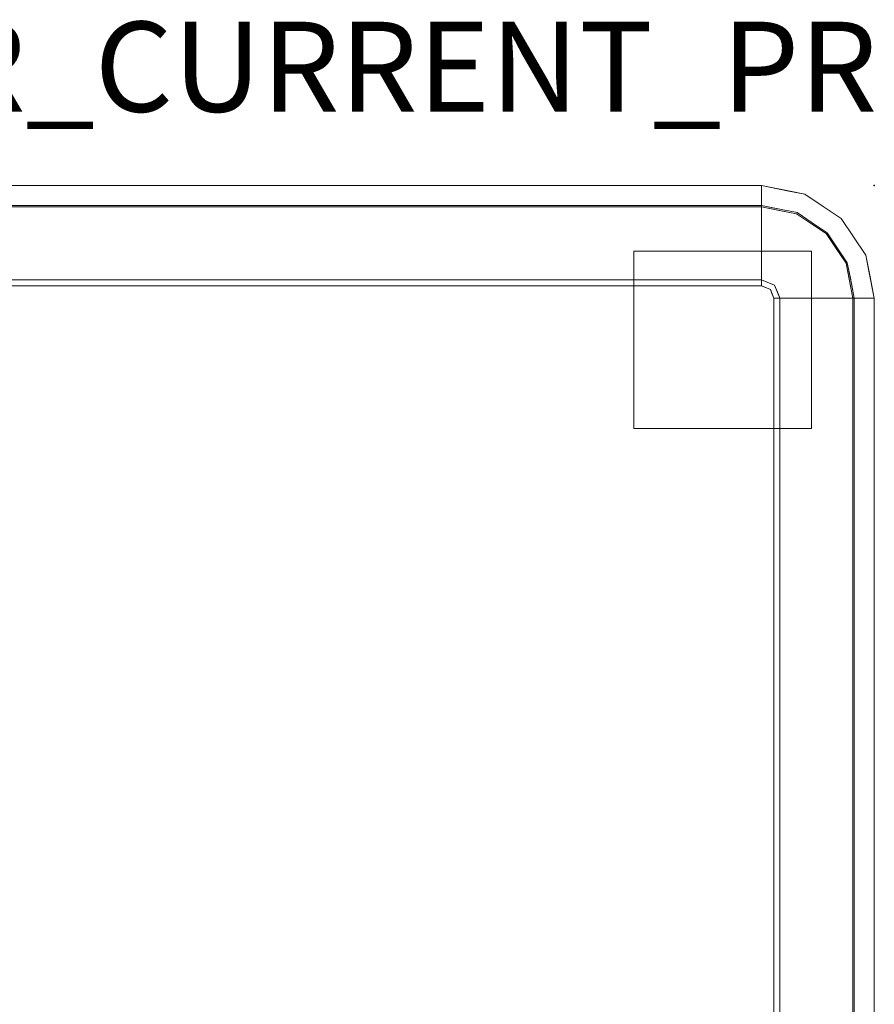
# Model space of a CAD drawing. Units: inches. Extents: x -1 to 156, y -6 to 113.
# Drawn here: x 58 to 77, y 86 to 108 of the extents above; entities that cross this region are included whole.
import ezdxf

# ---------------------------------------------------------------- set-up
doc = ezdxf.new("R2010")
doc.units = ezdxf.units.IN
doc.header["$MEASUREMENT"] = 0
for name, color, linetype in [('PROP-BONUS-FINISH', 7, 'Continuous'), ('PROP-BONUS-PROD_NO', 7, 'Continuous'), ('SEAT', 5, 'Continuous'), ('SEAT-FABRIC', 5, 'Continuous'), ('SEAT-GLIDE', 5, 'Continuous')]:
    doc.layers.add(name, color=color, linetype=linetype)
doc.styles.get("Standard").update_dxf_attribs({"font": 'arial.ttf'})

# ---------------------------------------------------------------- blocks, each defined once
blk = doc.blocks.new('BBUBBLET')
at = {"layer": 'PROP-BONUS-FINISH'}
blk.add_attdef('FINISH', (3, -5.5), '', height=2, dxfattribs=at)
at = {"layer": 'PROP-BONUS-PROD_NO', "flags": 8}
blk.add_attdef('PROD_NO', (3, -3), '', height=2, dxfattribs=at)
blk = doc.blocks.new('3MAGS930204_0T')
at = {"layer": 'SEAT'}
blk.add_point((52, 0), dxfattribs=at)
blk = doc.blocks.new('3MAGS930104_0T')
at = {"layer": 'SEAT'}
blk.add_point((-52, 0), dxfattribs=at)
at = {"layer": 'SEAT-FABRIC', "lineweight": 9}
for points, invisible_edges in [([(-50.464, -0.246, 4.726), (-50.862, -0.461, 6.156), (-50.456, -0.19, 6.156)], 13), ([(-50.456, -0.19, 10.031), (-50.456, -0.19, 6.156), (-50.862, -0.461, 6.156), (-50.862, -0.461, 10.031)], 5), ([(-50.862, -0.461, 10.031), (-50.656, -0.316, 11.126), (-50.456, -0.19, 10.031)], 3), ([(-50.827, -0.514, 12.192), (-50.104, -0.299, 13.051), (-50.095, -0.129, 11.555)], 15), ([(-50.827, -0.514, 12.192), (-50.095, -0.129, 11.555), (-50.656, -0.316, 11.126)], 15), ([(-50.095, -0.129, 11.555), (-50.456, -0.19, 10.031), (-50.656, -0.316, 11.126)], 15), ([(-50.464, -0.246, 4.726), (-50.456, -0.19, 6.156), (-49.978, -0.095, 6.156)], 13), ([(-50.464, -0.246, 4.726), (-49.978, -0.095, 6.156), (-49.977, -0.12, 4.406)], 15), ([(-50.464, -0.246, 4.726), (-49.977, -0.12, 4.406), (-50.26, -0.313, 3.371)], 15), ([(-50.095, -0.129, 11.555), (-49.848, -0.069, 10.031), (-50.456, -0.19, 10.031)], 13), ([(-50.456, -0.19, 6.156), (-50.101, -0.12, 10.031), (-49.978, -0.095, 6.156)], 3), ([(-50.456, -0.19, 6.156), (-50.456, -0.19, 10.031), (-50.101, -0.12, 10.031)], 13), ([(-49.5, -0.473, 1.715), (-50.26, -0.313, 3.371), (-49.5, -0.119, 3.923)], 3), ([(-49.977, -0.12, 4.406), (-49.5, -0.119, 3.923), (-50.26, -0.313, 3.371)], 15), ([(-49.5, -0.111, 12.192), (-50.104, -0.299, 13.051), (-49.786, -0.5, 14.33)], 15), ([(-50.104, -0.299, 13.051), (-49.5, -0.111, 12.192), (-50.095, -0.129, 11.555)], 15), ([(-49.5, 0, 10.031), (-49.978, -0.095, 6.156), (-50.101, -0.12, 10.031)], 3), ([(-50.095, -0.129, 11.555), (-49.5, -0.111, 12.192), (-49.5, -0.045, 10.916)], 13), ([(-50.095, -0.129, 11.555), (-49.5, -0.045, 10.916), (-49.848, -0.069, 10.031)], 15), ([(-49.5, 0, 6.156), (-49.977, -0.12, 4.406), (-49.978, -0.095, 6.156)], 3), ([(-49.978, -0.095, 6.156), (-49.5, 0, 10.031), (-49.5, 0, 6.156)], 1), ([(-49.5, 0, 6.156), (-49.5, -0.119, 3.923), (-49.977, -0.12, 4.406)], 14), ([(-49.848, -0.069, 10.031), (-49.5, -0.045, 10.916), (-49.5, 0, 10.031)], 1), ([(-49.5, -0.443, 14.33), (-49.5, -0.111, 12.192), (-49.786, -0.5, 14.33)], 2), ([(-49.5, 0, 6.156), (-33.266, 0, 6.156), (-33.266, -0.119, 3.923), (-49.5, -0.119, 3.923)], 4), ([(-33.266, 0, 10.031), (-49.5, 0, 10.031), (-49.5, -0.111, 12.192), (-33.266, -0.111, 12.192)], 4), ([(-49.5, -0.443, 14.33), (-33.266, -0.443, 14.33), (-33.266, -0.111, 12.192), (-49.5, -0.111, 12.192)], 4), ([(-33.266, -0.473, 1.715), (-49.5, -0.473, 1.715), (-49.5, -0.119, 3.923), (-33.266, -0.119, 3.923)], 4), ([(-50.656, -0.316, 11.126), (-51.068, -0.589, 11.112), (-50.827, -0.514, 12.192)], 15), ([(-50.656, -0.316, 11.126), (-50.862, -0.461, 10.031), (-51.068, -0.589, 11.112)], 15), ([(-50.823, -0.52, 3.923), (-50.862, -0.461, 6.156), (-50.464, -0.246, 4.726)], 15), ([(-50.827, -0.514, 12.192), (-50.287, -0.599, 14.33), (-50.104, -0.299, 13.051)], 15), ([(-50.464, -0.246, 4.726), (-50.26, -0.313, 3.371), (-50.823, -0.52, 3.923)], 15), ([(-50.562, -0.545, 2.761), (-50.823, -0.52, 3.923), (-50.26, -0.313, 3.371)], 15), ([(-50.275, -0.627, 1.715), (-50.562, -0.545, 2.761), (-50.26, -0.313, 3.371)], 15), ([(-50.104, -0.299, 13.051), (-50.287, -0.599, 14.33), (-49.786, -0.5, 14.33)], 13), ([(-50.046, -0.581, 1.715), (-50.275, -0.627, 1.715), (-50.26, -0.313, 3.371)], 14), ([(-49.5, -0.473, 1.715), (-50.046, -0.581, 1.715), (-50.26, -0.313, 3.371)], 14), ([(-51.267, -0.732, 10.031), (-51.491, -1.17, 12.137), (-51.068, -0.589, 11.112)], 15), ([(-51.491, -1.17, 12.137), (-51.189, -0.811, 12.191), (-51.068, -0.589, 11.112)], 15), ([(-51.408, -0.934, 5.009), (-50.862, -0.461, 6.156), (-50.823, -0.52, 3.923)], 15), ([(-51.408, -0.934, 5.009), (-51.267, -0.732, 6.156), (-50.862, -0.461, 6.156)], 13), ([(-51.408, -0.934, 5.009), (-50.823, -0.52, 3.923), (-51.184, -0.816, 3.922)], 15), ([(-50.862, -0.461, 10.031), (-50.862, -0.461, 6.156), (-51.267, -0.732, 6.156), (-51.267, -0.732, 10.031)], 5), ([(-50.862, -0.461, 10.031), (-51.267, -0.732, 10.031), (-51.068, -0.589, 11.112)], 14), ([(-51.243, -1.07, 13.238), (-50.621, -0.822, 14.33), (-50.827, -0.514, 12.192)], 15), ([(-50.827, -0.514, 12.192), (-51.189, -0.811, 12.191), (-51.243, -1.07, 13.238)], 15), ([(-51.189, -0.811, 12.191), (-50.827, -0.514, 12.192), (-51.068, -0.589, 11.112)], 15), ([(-51.184, -0.816, 3.922), (-50.823, -0.52, 3.923), (-50.916, -0.773, 2.814)], 15), ([(-50.612, -0.961, 14.781), (-50.287, -0.599, 14.33), (-50.621, -0.822, 14.33), (-50.954, -1.045, 14.33)], 9), ([(-50.823, -0.52, 3.923), (-50.562, -0.545, 2.761), (-50.916, -0.773, 2.814)], 15), ([(-50.562, -0.545, 2.761), (-50.604, -0.847, 1.715), (-50.916, -0.773, 2.814)], 15), ([(-50.287, -0.599, 14.33), (-50.827, -0.514, 12.192), (-50.621, -0.822, 14.33)], 3), ([(-50.287, -0.599, 14.33), (-50.612, -0.961, 14.781), (-50.089, -0.768, 14.906)], 15), ([(-50.562, -0.545, 2.761), (-50.275, -0.627, 1.715), (-50.604, -0.847, 1.715)], 13), ([(-50.275, -0.627, 1.715), (-50.564, -0.907, 1.378), (-50.604, -0.847, 1.715)], 3), ([(-50.564, -0.907, 1.378), (-50.275, -0.627, 1.715), (-50.083, -0.778, 1.195)], 15), ([(-50.287, -0.599, 14.33), (-50.089, -0.768, 14.906), (-49.942, -0.531, 14.33)], 3), ([(-49.961, -0.565, 1.715), (-50.083, -0.778, 1.195), (-50.275, -0.627, 1.715)], 3), ([(-50.089, -0.768, 14.906), (-49.5, -0.573, 14.723), (-49.942, -0.531, 14.33)], 15), ([(-49.5, -0.788, 15.076), (-49.5, -0.573, 14.723), (-50.089, -0.768, 14.906)], 14), ([(-50.083, -0.778, 1.195), (-49.961, -0.565, 1.715), (-49.5, -0.593, 1.36)], 15), ([(-50.083, -0.778, 1.195), (-49.5, -0.593, 1.36), (-49.5, -0.789, 1.041)], 13), ([(-49.961, -0.565, 1.715), (-49.5, -0.473, 1.715), (-49.5, -0.593, 1.36)], 12), ([(-49.5, -0.573, 14.723), (-49.5, -0.443, 14.33), (-49.942, -0.531, 14.33)], 12), ([(-49.5, -0.443, 14.33), (-49.5, -0.573, 14.723), (-33.266, -0.573, 14.723), (-33.266, -0.443, 14.33)], 2), ([(-49.5, -0.593, 1.36), (-49.5, -0.473, 1.715), (-33.266, -0.473, 1.715), (-33.266, -0.593, 1.36)], 8), ([(-49.5, -0.573, 14.723), (-49.5, -0.788, 15.076), (-33.266, -0.788, 15.076), (-33.266, -0.573, 14.723)], 10), ([(-49.5, -0.789, 1.041), (-49.5, -0.593, 1.36), (-33.266, -0.593, 1.36), (-33.266, -0.789, 1.041)], 10), ([(-51.267, -0.732, 6.156), (-51.408, -0.934, 5.009), (-51.538, -1.138, 6.156)], 3), ([(-51.538, -1.138, 6.156), (-51.538, -1.138, 10.031), (-51.267, -0.732, 10.031), (-51.267, -0.732, 6.156)], 5), ([(-51.491, -1.17, 12.137), (-51.267, -0.732, 10.031), (-51.538, -1.138, 10.031)], 13), ([(-51.189, -0.811, 12.191), (-51.491, -1.17, 12.137), (-51.243, -1.07, 13.238)], 15), ([(-50.933, -1.067, 1.715), (-51.475, -1.18, 3.866), (-50.916, -0.773, 2.814)], 15), ([(-51.475, -1.18, 3.866), (-51.184, -0.816, 3.922), (-50.916, -0.773, 2.814)], 15), ([(-51.184, -0.816, 3.922), (-51.475, -1.18, 3.866), (-51.408, -0.934, 5.009)], 15), ([(-50.954, -1.045, 14.33), (-50.621, -0.822, 14.33), (-51.243, -1.07, 13.238)], 14), ([(-50.604, -0.847, 1.715), (-50.933, -1.067, 1.715), (-50.916, -0.773, 2.814)], 14), ([(-50.564, -0.907, 1.378), (-50.933, -1.067, 1.715), (-50.604, -0.847, 1.715)], 13), ([(-50.089, -0.768, 14.906), (-50.612, -0.961, 14.781), (-50.377, -1.191, 15.232)], 15), ([(-50.253, -1.094, 0.908), (-50.564, -0.907, 1.378), (-50.083, -0.778, 1.195)], 15), ([(-50.377, -1.191, 15.232), (-49.935, -1.084, 15.323), (-50.089, -0.768, 14.906)], 15), ([(-49.836, -0.898, 0.953), (-50.253, -1.094, 0.908), (-50.083, -0.778, 1.195)], 15), ([(-50.089, -0.768, 14.906), (-49.935, -1.084, 15.323), (-49.5, -0.788, 15.076)], 15), ([(-49.5, -0.789, 1.041), (-49.836, -0.898, 0.953), (-50.083, -0.778, 1.195)], 15), ([(-49.5, -0.788, 15.076), (-49.935, -1.084, 15.323), (-49.5, -1.077, 15.372)], 3), ([(-49.5, -1.052, 0.774), (-49.836, -0.898, 0.953), (-49.5, -0.789, 1.041)], 3), ([(-33.266, -1.077, 15.372), (-33.266, -0.788, 15.076), (-49.5, -0.788, 15.076), (-49.5, -1.077, 15.372)], 10), ([(-33.266, -0.789, 1.041), (-33.266, -1.052, 0.774), (-49.5, -1.052, 0.774), (-49.5, -0.789, 1.041)], 10), ([(-51.538, -1.138, 6.156), (-51.408, -0.934, 5.009), (-51.666, -1.306, 5.11)], 15), ([(-51.475, -1.18, 3.866), (-51.666, -1.306, 5.11), (-51.408, -0.934, 5.009)], 15), ([(-51.243, -1.07, 13.238), (-51.516, -1.47, 13.175), (-51.177, -1.379, 14.33)], 15), ([(-51.516, -1.47, 13.175), (-51.243, -1.07, 13.238), (-51.491, -1.17, 12.137)], 15), ([(-51.475, -1.18, 3.866), (-50.933, -1.067, 1.715), (-51.153, -1.395, 1.715)], 13), ([(-51.243, -1.07, 13.238), (-51.177, -1.379, 14.33), (-50.954, -1.045, 14.33)], 13), ([(-50.959, -1.237, 14.716), (-50.954, -1.045, 14.33), (-51.177, -1.379, 14.33)], 13), ([(-51.153, -1.395, 1.715), (-50.933, -1.067, 1.715), (-51.051, -1.434, 1.309)], 14), ([(-50.933, -1.067, 1.715), (-50.791, -1.172, 1.254), (-51.051, -1.434, 1.309)], 15), ([(-50.959, -1.237, 14.716), (-50.86, -1.454, 15.071), (-50.612, -0.961, 14.781)], 15), ([(-50.959, -1.237, 14.716), (-50.612, -0.961, 14.781), (-50.954, -1.045, 14.33)], 15), ([(-50.791, -1.172, 1.254), (-50.933, -1.067, 1.715), (-50.564, -0.907, 1.378)], 15), ([(-50.377, -1.191, 15.232), (-50.612, -0.961, 14.781), (-50.86, -1.454, 15.071)], 15), ([(-50.791, -1.172, 1.254), (-50.564, -0.907, 1.378), (-50.618, -1.266, 0.985)], 15), ([(-50.564, -0.907, 1.378), (-50.253, -1.094, 0.908), (-50.618, -1.266, 0.985)], 15), ([(-50.377, -1.191, 15.232), (-50.089, -1.402, 15.499), (-49.935, -1.084, 15.323)], 15), ([(-50.253, -1.094, 0.908), (-49.836, -0.898, 0.953), (-49.908, -1.167, 0.732)], 15), ([(-50.089, -1.402, 15.499), (-49.747, -1.345, 15.538), (-49.935, -1.084, 15.323)], 15), ([(-49.747, -1.345, 15.538), (-49.5, -1.077, 15.372), (-49.935, -1.084, 15.323)], 15), ([(-49.836, -0.898, 0.953), (-49.5, -1.052, 0.774), (-49.908, -1.167, 0.732)], 15), ([(-49.5, -1.052, 0.774), (-49.5, -1.368, 0.573), (-49.908, -1.167, 0.732)], 14), ([(-49.5, -1.077, 15.372), (-49.747, -1.345, 15.538), (-49.5, -1.426, 15.595)], 3), ([(-33.266, -1.052, 0.774), (-33.266, -1.368, 0.573), (-49.5, -1.368, 0.573), (-49.5, -1.052, 0.774)], 10), ([(-33.266, -1.426, 15.595), (-33.266, -1.077, 15.372), (-49.5, -1.077, 15.372), (-49.5, -1.426, 15.595)], 10), ([(-51.871, -1.904, 11.555), (-51.516, -1.47, 13.175), (-51.491, -1.17, 12.137)], 15), ([(-51.491, -1.17, 12.137), (-51.809, -1.543, 10.031), (-51.871, -1.904, 11.555)], 15), ([(-51.538, -1.138, 6.156), (-51.666, -1.306, 5.11), (-51.809, -1.543, 6.156)], 3), ([(-51.809, -1.543, 6.156), (-51.809, -1.543, 10.031), (-51.538, -1.138, 10.031), (-51.538, -1.138, 6.156)], 5), ([(-51.538, -1.138, 10.031), (-51.809, -1.543, 10.031), (-51.491, -1.17, 12.137)], 14), ([(-51.809, -1.697, 4.64), (-51.666, -1.306, 5.11), (-51.644, -1.572, 3.536)], 15), ([(-51.809, -1.543, 6.156), (-51.666, -1.306, 5.11), (-51.809, -1.697, 4.64)], 15), ([(-51.475, -1.18, 3.866), (-51.644, -1.572, 3.536), (-51.666, -1.306, 5.11)], 15), ([(-51.153, -1.395, 1.715), (-51.644, -1.572, 3.536), (-51.475, -1.18, 3.866)], 15), ([(-51.177, -1.379, 14.33), (-51.118, -1.562, 14.836), (-50.959, -1.237, 14.716)], 15), ([(-50.959, -1.237, 14.716), (-51.118, -1.562, 14.836), (-50.86, -1.454, 15.071)], 15), ([(-50.618, -1.266, 0.985), (-51.051, -1.434, 1.309), (-50.791, -1.172, 1.254)], 15), ([(-50.884, -1.724, 0.9), (-51.051, -1.434, 1.309), (-50.618, -1.266, 0.985)], 15), ([(-50.884, -1.724, 0.9), (-50.618, -1.266, 0.985), (-50.598, -1.565, 0.769)], 15), ([(-50.591, -1.572, 15.364), (-50.377, -1.191, 15.232), (-50.86, -1.454, 15.071)], 15), ([(-50.253, -1.094, 0.908), (-50.219, -1.422, 0.664), (-50.618, -1.266, 0.985)], 15), ([(-50.219, -1.422, 0.664), (-50.598, -1.565, 0.769), (-50.618, -1.266, 0.985)], 15), ([(-50.377, -1.191, 15.232), (-50.591, -1.572, 15.364), (-50.271, -1.651, 15.558)], 15), ([(-50.089, -1.402, 15.499), (-50.377, -1.191, 15.232), (-50.271, -1.651, 15.558)], 15), ([(-50.219, -1.422, 0.664), (-50.253, -1.094, 0.908), (-49.908, -1.167, 0.732)], 15), ([(-49.908, -1.167, 0.732), (-49.807, -1.592, 0.5), (-50.219, -1.422, 0.664)], 15), ([(-49.908, -1.167, 0.732), (-49.5, -1.368, 0.573), (-49.807, -1.592, 0.5)], 15), ([(-51.871, -1.904, 11.555), (-51.701, -1.896, 13.051), (-51.516, -1.47, 13.175)], 15), ([(-51.516, -1.47, 13.175), (-51.701, -1.896, 13.051), (-51.4, -1.713, 14.33)], 15), ([(-51.372, -1.724, 1.715), (-51.644, -1.572, 3.536), (-51.153, -1.395, 1.715)], 3), ([(-51.516, -1.47, 13.175), (-51.4, -1.713, 14.33), (-51.177, -1.379, 14.33)], 13), ([(-51.118, -1.562, 14.836), (-51.177, -1.379, 14.33), (-51.4, -1.713, 14.33)], 13), ([(-51.051, -1.434, 1.309), (-51.372, -1.724, 1.715), (-51.153, -1.395, 1.715)], 13), ([(-51.372, -1.724, 1.715), (-51.051, -1.434, 1.309), (-51.24, -1.975, 1.195)], 15), ([(-50.884, -1.724, 0.9), (-51.24, -1.975, 1.195), (-51.051, -1.434, 1.309)], 15), ([(-51.118, -1.562, 14.836), (-50.942, -1.883, 15.24), (-50.86, -1.454, 15.071)], 15), ([(-50.942, -1.883, 15.24), (-50.591, -1.572, 15.364), (-50.86, -1.454, 15.071)], 15), ([(-50.219, -1.422, 0.664), (-50.389, -1.805, 0.572), (-50.598, -1.565, 0.769)], 15), ([(-50.219, -1.422, 0.664), (-49.989, -1.823, 0.462), (-50.389, -1.805, 0.572)], 15), ([(-49.902, -1.929, 15.73), (-50.089, -1.402, 15.499), (-50.271, -1.651, 15.558)], 15), ([(-49.807, -1.592, 0.5), (-49.989, -1.823, 0.462), (-50.219, -1.422, 0.664)], 15), ([(-49.747, -1.345, 15.538), (-50.089, -1.402, 15.499), (-49.793, -1.667, 15.676)], 15), ([(-49.793, -1.667, 15.676), (-50.089, -1.402, 15.499), (-49.902, -1.929, 15.73)], 15), ([(-49.5, -1.721, 0.448), (-49.807, -1.592, 0.5), (-49.5, -1.368, 0.573)], 3), ([(-49.5, -1.426, 15.595), (-49.747, -1.345, 15.538), (-49.793, -1.667, 15.676)], 15), ([(-49.793, -1.667, 15.676), (-49.5, -1.816, 15.734), (-49.5, -1.426, 15.595)], 13), ([(-49.5, -1.721, 0.448), (-49.5, -1.368, 0.573), (-33.266, -1.368, 0.573), (-33.266, -1.721, 0.448)], 10), ([(-49.5, -1.426, 15.595), (-49.5, -1.816, 15.734), (-33.266, -1.816, 15.734), (-33.266, -1.426, 15.595)], 10), ([(-52, -2.5, 6.156), (-51.866, -1.827, 6.156), (-51.809, -1.697, 4.64)], 14), ([(-51.809, -1.697, 4.64), (-51.881, -2.5, 3.923), (-52, -2.5, 6.156)], 13), ([(-51.93, -2.151, 10.031), (-51.871, -1.904, 11.555), (-51.809, -1.543, 10.031)], 3), ([(-51.88, -1.899, 10.031), (-51.809, -1.543, 6.156), (-51.904, -2.022, 6.156)], 13), ([(-51.741, -1.986, 3.252), (-51.881, -2.5, 3.923), (-51.809, -1.697, 4.64)], 15), ([(-51.88, -1.899, 10.031), (-51.809, -1.543, 10.031), (-51.809, -1.543, 6.156)], 14), ([(-51.866, -1.827, 6.156), (-51.809, -1.543, 6.156), (-51.809, -1.697, 4.64)], 14), ([(-51.644, -1.572, 3.536), (-51.741, -1.986, 3.252), (-51.809, -1.697, 4.64)], 15), ([(-51.372, -1.724, 1.715), (-51.741, -1.986, 3.252), (-51.644, -1.572, 3.536)], 15), ([(-51.741, -1.986, 3.252), (-51.372, -1.724, 1.715), (-51.418, -1.954, 1.715)], 13), ([(-51.701, -1.896, 13.051), (-51.5, -2.213, 14.33), (-51.4, -1.713, 14.33)], 13), ([(-51.469, -2.057, 14.33), (-51.232, -1.91, 14.906), (-51.4, -1.713, 14.33)], 3), ([(-51.372, -1.724, 1.715), (-51.24, -1.975, 1.195), (-51.435, -2.038, 1.715)], 3), ([(-51.118, -1.562, 14.836), (-51.4, -1.713, 14.33), (-51.232, -1.91, 14.906)], 15), ([(-51, -2.117, 0.862), (-51.24, -1.975, 1.195), (-50.884, -1.724, 0.9)], 15), ([(-50.942, -1.883, 15.24), (-51.118, -1.562, 14.836), (-51.232, -1.91, 14.906)], 15), ([(-50.7, -1.984, 0.671), (-51, -2.117, 0.862), (-50.884, -1.724, 0.9)], 15), ([(-50.942, -1.883, 15.24), (-50.595, -1.887, 15.494), (-50.591, -1.572, 15.364)], 15), ([(-50.7, -1.984, 0.671), (-50.884, -1.724, 0.9), (-50.598, -1.565, 0.769)], 15), ([(-50.7, -1.984, 0.671), (-50.598, -1.565, 0.769), (-50.389, -1.805, 0.572)], 15), ([(-50.271, -1.651, 15.558), (-50.591, -1.572, 15.364), (-50.595, -1.887, 15.494)], 15), ([(-50.595, -1.887, 15.494), (-50.094, -1.909, 15.691), (-50.271, -1.651, 15.558)], 15), ([(-50.094, -1.909, 15.691), (-49.902, -1.929, 15.73), (-50.271, -1.651, 15.558)], 15), ([(-49.989, -1.823, 0.462), (-49.807, -1.592, 0.5), (-49.67, -2.165, 0.406)], 15), ([(-49.793, -1.667, 15.676), (-49.902, -1.929, 15.73), (-49.608, -2.272, 15.781)], 15), ([(-49.5, -1.721, 0.448), (-49.585, -2.129, 0.406), (-49.807, -1.592, 0.5)], 15), ([(-49.585, -2.129, 0.406), (-49.67, -2.165, 0.406), (-49.807, -1.592, 0.5)], 14), ([(-49.554, -2.25, 15.781), (-49.793, -1.667, 15.676), (-49.608, -2.272, 15.781)], 3), ([(-49.793, -1.667, 15.676), (-49.554, -2.25, 15.781), (-49.5, -1.816, 15.734)], 15), ([(-49.585, -2.129, 0.406), (-49.5, -1.721, 0.448), (-49.5, -2.094, 0.406)], 1), ([(-49.5, -2.094, 0.406), (-49.5, -1.721, 0.448), (-33.266, -1.721, 0.448), (-33.266, -2.094, 0.406)], 2), ([(-52, -2.5, 10.031), (-51.88, -1.899, 10.031), (-51.904, -2.022, 6.156)], 14), ([(-51.954, -2.5, 10.916), (-51.889, -2.5, 12.192), (-51.871, -1.904, 11.555)], 14), ([(-51.954, -2.5, 10.916), (-51.871, -1.904, 11.555), (-51.93, -2.151, 10.031)], 15), ([(-51.5, -2.213, 14.33), (-51.701, -1.896, 13.051), (-51.889, -2.5, 12.192)], 15), ([(-51.889, -2.5, 12.192), (-51.701, -1.896, 13.051), (-51.871, -1.904, 11.555)], 15), ([(-51.418, -1.954, 1.715), (-51.667, -2.5, 2.589), (-51.741, -1.986, 3.252)], 15), ([(-51.418, -1.954, 1.715), (-51.527, -2.5, 1.715), (-51.667, -2.5, 2.589)], 12), ([(-51.232, -1.91, 14.906), (-51.469, -2.057, 14.33), (-51.427, -2.5, 14.723)], 15), ([(-51.232, -1.91, 14.906), (-51.427, -2.5, 14.723), (-51.212, -2.5, 15.076)], 13), ([(-51.232, -1.91, 14.906), (-51.061, -2.201, 15.218), (-50.942, -1.883, 15.24)], 15), ([(-51.061, -2.201, 15.218), (-51.232, -1.91, 14.906), (-51.212, -2.5, 15.076)], 15), ([(-50.942, -1.883, 15.24), (-51.061, -2.201, 15.218), (-50.762, -2.179, 15.462)], 15), ([(-50.942, -1.883, 15.24), (-50.762, -2.179, 15.462), (-50.595, -1.887, 15.494)], 15), ([(-50.595, -1.887, 15.494), (-50.762, -2.179, 15.462), (-50.345, -2.245, 15.676)], 15), ([(-50.389, -1.805, 0.572), (-50.402, -2.177, 0.5), (-50.7, -1.984, 0.671)], 15), ([(-50.128, -2.074, 15.715), (-50.094, -1.909, 15.691), (-50.595, -1.887, 15.494)], 15), ([(-50.345, -2.245, 15.676), (-50.128, -2.074, 15.715), (-50.595, -1.887, 15.494)], 15), ([(-50.094, -2.07, 0.438), (-50.402, -2.177, 0.5), (-50.389, -1.805, 0.572)], 15), ([(-49.989, -1.823, 0.462), (-50.094, -2.07, 0.438), (-50.389, -1.805, 0.572)], 15), ([(-49.693, -2.307, 15.781), (-50.094, -1.909, 15.691), (-50.128, -2.074, 15.715)], 15), ([(-50.094, -2.07, 0.438), (-49.989, -1.823, 0.462), (-49.787, -2.213, 0.406)], 15), ([(-50.094, -1.909, 15.691), (-49.693, -2.307, 15.781), (-49.902, -1.929, 15.73)], 15), ([(-49.67, -2.165, 0.406), (-49.787, -2.213, 0.406), (-49.989, -1.823, 0.462)], 14), ([(-49.693, -2.307, 15.781), (-49.608, -2.272, 15.781), (-49.902, -1.929, 15.73)], 14), ([(-49.554, -2.25, 15.781), (-49.5, -2.227, 15.781), (-49.5, -1.816, 15.734)], 12), ([(-49.5, -1.816, 15.734), (-49.5, -2.227, 15.781), (-33.266, -2.227, 15.781), (-33.266, -1.816, 15.734)], 8), ([(-51.904, -2.022, 6.156), (-52, -2.5, 6.156), (-52, -2.5, 10.031)], 12), ([(-51.93, -2.151, 10.031), (-52, -2.5, 10.031), (-51.954, -2.5, 10.916)], 12), ([(-51.881, -2.5, 3.923), (-51.741, -1.986, 3.252), (-51.667, -2.5, 2.589)], 3), ([(-51.469, -2.057, 14.33), (-51.557, -2.5, 14.33), (-51.427, -2.5, 14.723)], 12), ([(-51.407, -2.5, 1.36), (-51.527, -2.5, 1.715), (-51.435, -2.038, 1.715)], 12), ([(-51.24, -1.975, 1.195), (-51.407, -2.5, 1.36), (-51.435, -2.038, 1.715)], 15), ([(-51.24, -1.975, 1.195), (-51.211, -2.5, 1.041), (-51.407, -2.5, 1.36)], 13), ([(-51, -2.117, 0.862), (-51.211, -2.5, 1.041), (-51.24, -1.975, 1.195)], 15), ([(-51.211, -2.5, 1.041), (-51, -2.117, 0.862), (-50.948, -2.5, 0.774)], 3), ([(-51.061, -2.201, 15.218), (-50.922, -2.5, 15.372), (-50.762, -2.179, 15.462)], 15), ([(-51, -2.117, 0.862), (-50.7, -1.984, 0.671), (-50.753, -2.257, 0.652)], 15), ([(-50.753, -2.257, 0.652), (-50.948, -2.5, 0.774), (-51, -2.117, 0.862)], 15), ([(-50.574, -2.5, 15.595), (-50.762, -2.179, 15.462), (-50.922, -2.5, 15.372)], 3), ([(-50.574, -2.5, 15.595), (-50.345, -2.245, 15.676), (-50.762, -2.179, 15.462)], 15), ([(-50.402, -2.177, 0.5), (-50.753, -2.257, 0.652), (-50.7, -1.984, 0.671)], 15), ([(-50.753, -2.257, 0.652), (-50.402, -2.177, 0.5), (-50.631, -2.5, 0.573)], 15), ([(-50.278, -2.5, 0.448), (-50.631, -2.5, 0.573), (-50.402, -2.177, 0.5)], 14), ([(-50.402, -2.177, 0.5), (-50.094, -2.07, 0.438), (-49.835, -2.329, 0.406)], 15), ([(-50.402, -2.177, 0.5), (-49.87, -2.415, 0.406), (-50.278, -2.5, 0.448)], 15), ([(-50.402, -2.177, 0.5), (-49.835, -2.329, 0.406), (-49.87, -2.415, 0.406)], 13), ([(-50.128, -2.074, 15.715), (-50.345, -2.245, 15.676), (-49.728, -2.391, 15.781)], 15), ([(-49.728, -2.391, 15.781), (-49.693, -2.307, 15.781), (-50.128, -2.074, 15.715)], 14), ([(-49.787, -2.213, 0.406), (-49.835, -2.329, 0.406), (-50.094, -2.07, 0.438)], 14), ([(-49.906, -2.5, 0.406), (-49.787, -2.213, 0.406), (-49.5, -2.094, 0.406), (-32.759, -7.704, 0.406)], 12), ([(-32.759, -7.704, 0.406), (-49.5, -2.094, 0.406), (-33.266, -2.094, 0.406), (-32.759, -2.6, 0.406)], 5), ([(-51.889, -2.5, 12.192), (-51.557, -2.5, 14.33), (-51.5, -2.213, 14.33)], 12), ([(-50.922, -2.5, 15.372), (-51.061, -2.201, 15.218), (-51.212, -2.5, 15.076)], 3), ([(-50.948, -2.5, 0.774), (-50.753, -2.257, 0.652), (-50.631, -2.5, 0.573)], 3), ([(-50.574, -2.5, 15.595), (-50.184, -2.5, 15.734), (-50.345, -2.245, 15.676)], 14), ([(-50.184, -2.5, 15.734), (-49.75, -2.446, 15.781), (-50.345, -2.245, 15.676)], 15), ([(-49.75, -2.446, 15.781), (-49.728, -2.391, 15.781), (-50.345, -2.245, 15.676)], 14), ([(-49.5, -2.227, 15.781), (-49.693, -2.307, 15.781), (-49.773, -2.5, 15.781), (-32.893, -7.704, 15.781)], 12), ([(-33.266, -2.227, 15.781), (-49.5, -2.227, 15.781), (-32.893, -7.704, 15.781)], 14), ([(-52, -35.013, 6.156), (-52, -2.5, 6.156), (-51.881, -2.5, 3.923), (-51.881, -35.013, 3.923)], 4), ([(-52, -2.5, 10.031), (-52, -35.013, 10.031), (-51.889, -35.013, 12.192), (-51.889, -2.5, 12.192)], 4), ([(-51.557, -35.013, 14.33), (-51.557, -2.5, 14.33), (-51.889, -2.5, 12.192), (-51.889, -35.013, 12.192)], 4), ([(-51.527, -2.5, 1.715), (-51.527, -35.013, 1.715), (-51.881, -35.013, 3.923), (-51.881, -2.5, 3.923)], 4), ([(-51.557, -35.013, 14.33), (-51.427, -35.013, 14.723), (-51.427, -2.5, 14.723), (-51.557, -2.5, 14.33)], 2), ([(-51.407, -35.013, 1.36), (-51.527, -35.013, 1.715), (-51.527, -2.5, 1.715), (-51.407, -2.5, 1.36)], 8), ([(-51.427, -35.013, 14.723), (-51.212, -35.013, 15.076), (-51.212, -2.5, 15.076), (-51.427, -2.5, 14.723)], 10), ([(-51.211, -35.013, 1.041), (-51.407, -35.013, 1.36), (-51.407, -2.5, 1.36), (-51.211, -2.5, 1.041)], 10), ([(-50.922, -2.5, 15.372), (-51.212, -2.5, 15.076), (-51.212, -35.013, 15.076), (-50.922, -35.013, 15.372)], 10), ([(-51.211, -2.5, 1.041), (-50.948, -2.5, 0.774), (-50.948, -35.013, 0.774), (-51.211, -35.013, 1.041)], 10), ([(-50.948, -2.5, 0.774), (-50.631, -2.5, 0.573), (-50.631, -35.013, 0.573), (-50.948, -35.013, 0.774)], 10), ([(-50.574, -2.5, 15.595), (-50.922, -2.5, 15.372), (-50.922, -35.013, 15.372), (-50.574, -35.013, 15.595)], 10), ([(-50.278, -35.013, 0.448), (-50.631, -35.013, 0.573), (-50.631, -2.5, 0.573), (-50.278, -2.5, 0.448)], 10), ([(-50.574, -35.013, 15.595), (-50.184, -35.013, 15.734), (-50.184, -2.5, 15.734), (-50.574, -2.5, 15.595)], 10), ([(-49.906, -2.5, 0.406), (-50.278, -2.5, 0.448), (-49.87, -2.415, 0.406)], 2), ([(-49.906, -35.013, 0.406), (-50.278, -35.013, 0.448), (-50.278, -2.5, 0.448), (-49.906, -2.5, 0.406)], 2), ([(-49.75, -2.446, 15.781), (-50.184, -2.5, 15.734), (-49.773, -2.5, 15.781)], 1), ([(-50.184, -35.013, 15.734), (-49.773, -35.013, 15.781), (-49.773, -2.5, 15.781), (-50.184, -2.5, 15.734)], 8), ([(-49.906, -2.5, 0.406), (-32.759, -7.704, 0.406), (-32.514, -8.939, 0.406)], 13), ([(-31.815, -9.986, 0.406), (-49.906, -35.013, 0.406), (-49.906, -2.5, 0.406), (-32.514, -8.939, 0.406)], 5), ([(-32.728, -8.742, 15.781), (-32.893, -7.704, 15.781), (-49.773, -2.5, 15.781)], 14), ([(-32.728, -8.742, 15.781), (-49.773, -2.5, 15.781), (-32.251, -9.679, 15.781)], 3), ([(-49.773, -35.013, 15.781), (-45.77, -35.586, 15.781), (-32.251, -9.679, 15.781), (-49.773, -2.5, 15.781)], 7), ([(-42, -35.687, 15.781), (-31.508, -10.422, 15.781), (-32.251, -9.679, 15.781), (-45.77, -35.586, 15.781)], 5), ([(-31.815, -9.986, 0.406), (-42, -35.821, 0.406), (-45.777, -35.72, 0.406), (-49.906, -35.013, 0.406)], 13), ([(-30.768, -10.685, 0.406), (-42, -35.821, 0.406), (-31.815, -9.986, 0.406)], 3), ([(-42, -35.687, 15.781), (-30.571, -10.899, 15.781), (-31.508, -10.422, 15.781)], 13), ([(-29.533, -10.93, 0.406), (-42, -35.821, 0.406), (-30.768, -10.685, 0.406)], 3), ([(-42, -35.687, 15.781), (-29.533, -11.064, 15.781), (-30.571, -10.899, 15.781)], 13), ([(-29.533, -10.93, 0.406), (-2.5, -10.93, 0.406), (-10, -35.821, 0.406), (-42, -35.821, 0.406)], 10), ([(-10, -35.687, 15.781), (-2.5, -11.064, 15.781), (-29.533, -11.064, 15.781), (-42, -35.687, 15.781)], 5)]:
    blk.add_3dface(points, dxfattribs=dict(at, invisible_edges=invisible_edges))
for points in [[(-49.5, 0, 6.156), (-49.5, 0, 10.031), (-33.266, 0, 10.031), (-33.266, 0, 6.156)], [(-52, -2.5, 6.156), (-52, -35.013, 6.156), (-52, -35.013, 10.031), (-52, -2.5, 10.031)]]:
    blk.add_3dface(points, dxfattribs=at)
at = {"layer": 'SEAT-GLIDE', "lineweight": 9}
mesh = blk.add_polyface(dxfattribs=at)
corners = [(-46.607, -1.397, 0.406), (-50.544, -1.397, 0.406), (-50.544, -5.334, 0.406), (-46.607, -5.334, 0.406), (-46.607, -30.804, 0.406), (-50.544, -30.804, 0.406), (-50.544, -34.741, 0.406), (-46.607, -34.741, 0.406), (-6.128, -1.397, 0.406), (-6.128, -5.334, 0.406), (-2.191, -5.334, 0.406), (-2.191, -1.397, 0.406), (-6.123, -30.782, 0.406), (-6.123, -34.719, 0.406), (-2.186, -34.719, 0.406), (-2.186, -30.782, 0.406)]
mesh.append_faces([[corners[k] for k in face] for face in [(3, 0, 1, 2), (7, 4, 5, 6), (10, 11, 8, 9), (14, 15, 12, 13)]])
mesh = blk.add_polyface(dxfattribs=at)
corners = [(-46.607, -1.397), (-46.607, -5.334), (-50.544, -5.334), (-50.544, -1.397), (-46.607, -30.804), (-46.607, -34.741), (-50.544, -34.741), (-50.544, -30.804), (-6.128, -1.397), (-2.191, -1.397), (-2.191, -5.334), (-6.128, -5.334), (-6.123, -30.782), (-2.186, -30.782), (-2.186, -34.719), (-6.123, -34.719)]
mesh.append_faces([[corners[k] for k in face] for face in [(2, 3, 0, 1), (6, 7, 4, 5), (11, 8, 9, 10), (15, 12, 13, 14)]])
mesh = blk.add_polyface(dxfattribs=at)
corners = [(-46.607, -1.397, 0.406), (-46.607, -1.397), (-50.544, -1.397), (-50.544, -1.397, 0.406)]
mesh.append_faces([[corners[k] for k in face] for face in [(0, 1, 2, 3)]])
mesh = blk.add_polyface(dxfattribs=at)
corners = [(-50.544, -1.397, 0.406), (-50.544, -1.397), (-50.544, -5.334), (-50.544, -5.334, 0.406)]
mesh.append_faces([[corners[k] for k in face] for face in [(0, 1, 2, 3)]])
mesh = blk.add_polyface(dxfattribs=at)
corners = [(-46.607, -5.334, 0.406), (-46.607, -5.334), (-46.607, -1.397), (-46.607, -1.397, 0.406)]
mesh.append_faces([[corners[k] for k in face] for face in [(0, 1, 2, 3)]])
mesh = blk.add_polyface(dxfattribs=at)
corners = [(-50.544, -5.334, 0.406), (-50.544, -5.334), (-46.607, -5.334), (-46.607, -5.334, 0.406)]
mesh.append_faces([[corners[k] for k in face] for face in [(0, 1, 2, 3)]])

msp = doc.modelspace()

# ---------------------------------------------------------------- block references
ref = msp.add_blockref('BBUBBLET', (1.732, 111.099))
ref.add_attrib('FINISH', 'BUDGET_PURPOSES_ONLY^ UPDATE_FOR_CURRENT_PRICING^ DEALER_SPECIFICATION_REQUIRED', (4.732, 105.599), dxfattribs={"layer": 'PROP-BONUS-FINISH', "height": 2})
for name, rotation in [('3MAGS930104_0T', 270), ('3MAGS930204_0T', 89.99999999999999)]:
    msp.add_blockref(name, (77.112, 51.959), dxfattribs=dict(rotation=rotation))

doc.saveas('drawing.dxf')
